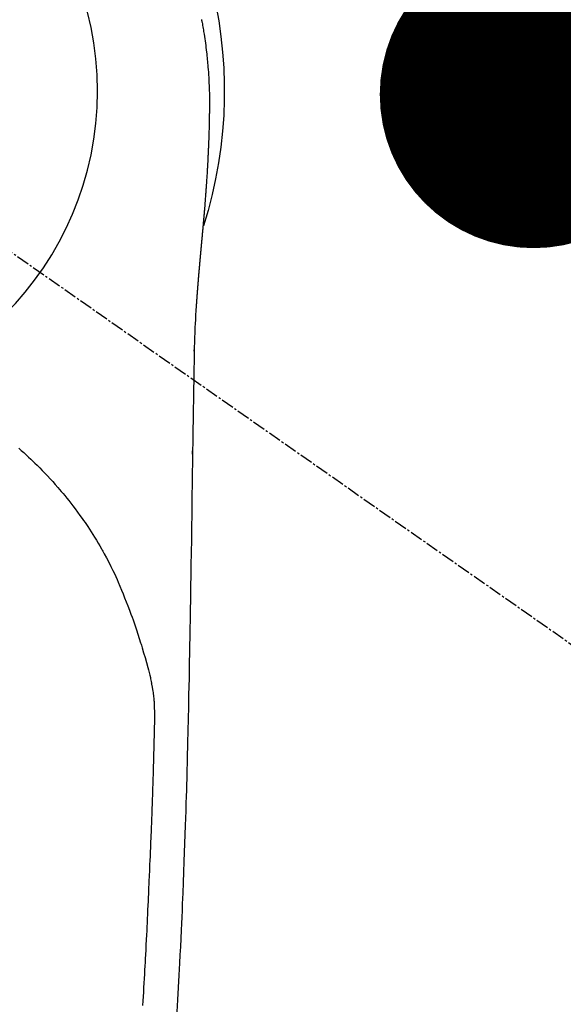
# Model space of a CAD drawing. Units: millimetres. Extents: x -109 to 26472, y -120 to 8847.
# Drawn here: x 15736 to 15768, y 6888 to 6946 of the extents above; entities that cross this region are included whole.
import ezdxf

# ---------------------------------------------------------------- set-up
doc = ezdxf.new("R2010")
doc.units = ezdxf.units.MM
doc.linetypes.add('CENTER2', pattern=[1.125, 0.75, -0.125, 0.125, -0.125])
doc.layers.get('DEFPOINTS').update_dxf_attribs({"color": 146})
for name, color, linetype in [('150-機器', 8, 'Continuous'), ('160-文字', 254, 'Continuous'), ('166-寸法B', 11, 'Continuous')]:
    doc.layers.add(name, color=color, linetype=linetype)
doc.styles.add('KH001', font='txt')
doc.dimstyles.new('KH1xx030', dxfattribs={"dimscale": 30, "dimtxt": 2, "dimasz": 0.6, "dimexe": 0.3, "dimexo": 1.2, "dimgap": 0.5, "dimtad": 3, "dimdec": 1, "dimdsep": 46, "dimlunit": 6, "dimtxsty": 'KH001', "dimblk": 'DOT', "dimcen": 1, "dimdle": 1, "dimclrd": 256, "dimclre": 256, "dimclrt": 256, "dimadec": 0, "dimazin": 0, "dimtfac": 1, "dimtdec": 1, "dimtix": 1, "dimtmove": 2, "dimatfit": 3, "dimldrblk": 'CLOSEDBLANK', "dimfxl": 1, "dimtolj": 1, "dimtzin": 0, "dimlwd": -1, "dimlwe": -1, "dimarcsym": 0})

# ---------------------------------------------------------------- blocks, each defined once
blk = doc.blocks.new('F402_H')
at = {"layer": '150-機器', "color": 13, "linetype": 'CENTER2'}
blk.add_line((0.000001, 0.000001), (-244.018008, -170.863258), dxfattribs=at)
at = {"layer": '150-機器', "color": 13, "linetype": 'Continuous'}
for points in [[(-24.594107, 4.184875), (-24.602275, 4.142025), (-24.610291, 4.099146), (-24.618193, 4.056245), (-24.626022, 4.01333), (-24.641555, 3.927365), (-24.656884, 3.841365), (-24.671991, 3.755325), (-24.686861, 3.669243), (-24.701493, 3.583042), (-24.71586, 3.496795), (-24.729939, 3.410503), (-24.74371, 3.324158), (-24.763763, 3.194417), (-24.783068, 3.064562), (-24.801644, 2.934601), (-24.819509, 2.804537), (-24.83668, 2.674255), (-24.85317, 2.543886), (-24.869036, 2.41344), (-24.884337, 2.282921), (-24.89671, 2.173905), (-24.908685, 2.064846), (-24.920205, 1.95574), (-24.931212, 1.846579), (-24.941674, 1.737311), (-24.951616, 1.627996), (-24.96108, 1.518638), (-24.970109, 1.409239), (-24.982078, 1.255984), (-24.993242, 1.10267), (-25.00356, 0.949298), (-25.012995, 0.795867), (-25.01679, 0.730058), (-25.020427, 0.664239), (-25.023838, 0.59841), (-25.026958, 0.532566), (-25.030557, 0.444556), (-25.033775, 0.356532), (-25.037075, 0.268508), (-25.040921, 0.1805), (-25.045611, 0.09199), (-25.050542, 0.003491), (-25.054901, -0.085018), (-25.057876, -0.173561), (-25.058852, -0.242354), (-25.058916, -0.311172), (-25.058462, -0.38), (-25.057876, -0.44883), (-25.057255, -0.556555), (-25.056868, -0.664268), (-25.056486, -0.771977), (-25.055881, -0.879687), (-25.055268, -0.957731), (-25.05457, -1.035774), (-25.05378, -1.113817), (-25.052889, -1.191859), (-25.052215, -1.245717), (-25.051495, -1.299574), (-25.050723, -1.353431), (-25.049897, -1.407287), (-25.04849, -1.491315), (-25.046979, -1.575342), (-25.045431, -1.659368), (-25.043913, -1.743395), (-25.042769, -1.809721), (-25.041616, -1.876047), (-25.040366, -1.942371), (-25.038926, -2.008691), (-25.036912, -2.086739), (-25.034647, -2.164781), (-25.032277, -2.242821), (-25.02995, -2.320863), (-25.027991, -2.390679), (-25.026082, -2.460497), (-25.024111, -2.530311), (-25.021971, -2.600122), (-25.019208, -2.680915), (-25.016222, -2.7617), (-25.013118, -2.842483), (-25.010003, -2.923265), (-25.007524, -2.988591), (-25.005054, -3.053919), (-25.002566, -3.119246), (-25.00003, -3.184571), (-24.997421, -3.250152), (-24.994738, -3.315731), (-24.991958, -3.381305), (-24.989059, -3.446875), (-24.98572, -3.518941), (-24.982252, -3.591001), (-24.978696, -3.663057), (-24.975096, -3.735111), (-24.972355, -3.789716), (-24.969609, -3.844321), (-24.966864, -3.898925), (-24.964125, -3.953531), (-24.959529, -4.045793), (-24.954909, -4.138056), (-24.95016, -4.23031), (-24.945175, -4.322552), (-24.942018, -4.378158), (-24.938773, -4.433761), (-24.935488, -4.489361), (-24.93221, -4.544962), (-24.927984, -4.61752), (-24.923781, -4.69008), (-24.919554, -4.762637), (-24.915255, -4.835192), (-24.909956, -4.922222), (-24.904518, -5.009244), (-24.898963, -5.096259), (-24.893313, -5.183268), (-24.88679, -5.282269), (-24.88015, -5.381263), (-24.873359, -5.480246), (-24.866384, -5.579218), (-24.862413, -5.634322), (-24.858405, -5.689425), (-24.854398, -5.744527), (-24.850427, -5.799633), (-24.845182, -5.873685), (-24.839994, -5.947743), (-24.834785, -6.021798), (-24.829482, -6.095847), (-24.82323, -6.180639), (-24.816805, -6.265418), (-24.810235, -6.350187), (-24.803551, -6.434947), (-24.795432, -6.536437), (-24.787219, -6.637918), (-24.778944, -6.739395), (-24.770638, -6.84087)], [(-24.770638, -6.84087), (-24.770638, -6.847851), (-24.769641, -6.854833), (-24.768644, -6.861814), (-24.768644, -6.868796), (-24.767646, -6.875777), (-24.767646, -6.882759), (-24.766649, -6.88974), (-24.766649, -6.896722), (-24.765652, -6.903703), (-24.764654, -6.910685), (-24.764654, -6.917666), (-24.763657, -6.924648), (-24.763657, -6.931629), (-24.762659, -6.937613), (-24.762659, -6.944595), (-24.761662, -6.951576), (-24.760665, -6.958558), (-24.760665, -6.965539), (-24.759667, -6.972521), (-24.759667, -6.979502), (-24.75867, -6.986484), (-24.757673, -6.994462), (-24.757673, -7.001444), (-24.756675, -7.008425), (-24.756675, -7.015407), (-24.755678, -7.022388), (-24.755678, -7.02937), (-24.754681, -7.036351), (-24.753683, -7.043333), (-24.753683, -7.050314), (-24.752686, -7.057296), (-24.752686, -7.064277), (-24.751689, -7.071259), (-24.750691, -7.07824), (-24.750691, -7.085222), (-24.749694, -7.092203), (-24.749694, -7.099185), (-24.748697, -7.106166), (-24.747699, -7.113147), (-24.747699, -7.121126), (-24.746702, -7.128108), (-24.746702, -7.135089), (-24.745704, -7.142071), (-24.744707, -7.149052), (-24.744707, -7.156034), (-24.74371, -7.163015), (-24.742712, -7.169997), (-24.742712, -7.176978), (-24.741715, -7.184957), (-24.741715, -7.191938), (-24.740718, -7.19892), (-24.73972, -7.205901), (-24.73972, -7.212883), (-24.738723, -7.219864), (-24.738723, -7.226846), (-24.737726, -7.233827), (-24.736728, -7.241806), (-24.736728, -7.248788), (-24.735731, -7.255769), (-24.734734, -7.262751), (-24.734734, -7.269732), (-24.733736, -7.276713), (-24.733736, -7.284692), (-24.732739, -7.291674), (-24.731742, -7.298655), (-24.731742, -7.305637), (-24.730744, -7.312618), (-24.729747, -7.320597), (-24.729747, -7.327579), (-24.728749, -7.33456), (-24.728749, -7.341541), (-24.727752, -7.348523), (-24.726755, -7.356502), (-24.726755, -7.363483), (-24.725757, -7.370465), (-24.72476, -7.377446), (-24.72476, -7.384428), (-24.723763, -7.392406), (-24.723763, -7.399388), (-24.722765, -7.406369), (-24.721768, -7.413351), (-24.721768, -7.42133), (-24.720771, -7.428311), (-24.719773, -7.435293), (-24.719773, -7.442274), (-24.718776, -7.450253), (-24.717779, -7.457234), (-24.717779, -7.464216), (-24.716781, -7.471197), (-24.716781, -7.479176), (-24.715784, -7.486158), (-24.714786, -7.493139), (-24.714786, -7.500121), (-24.713789, -7.5081), (-24.712792, -7.515081), (-24.712792, -7.522062), (-24.711794, -7.530041), (-24.710797, -7.537023), (-24.710797, -7.544004), (-24.7098, -7.551983), (-24.708802, -7.558965), (-24.708802, -7.565946), (-24.707805, -7.573925), (-24.706808, -7.580906), (-24.706808, -7.587888), (-24.70581, -7.594869), (-24.70581, -7.602848), (-24.704813, -7.60983), (-24.703816, -7.616811), (-24.703816, -7.62479), (-24.702818, -7.631771), (-24.701821, -7.63975), (-24.701821, -7.646732), (-24.700824, -7.653713), (-24.699826, -7.661692), (-24.699826, -7.668673), (-24.698829, -7.675655), (-24.697831, -7.683634), (-24.697831, -7.690615), (-24.696834, -7.697597), (-24.695837, -7.705576), (-24.695837, -7.712557), (-24.694839, -7.720536), (-24.693842, -7.727517), (-24.693842, -7.734499), (-24.692845, -7.742478), (-24.691847, -7.749459), (-24.691847, -7.757438), (-24.69085, -7.764419), (-24.689853, -7.771401), (-24.689853, -7.77938), (-24.688855, -7.786361), (-24.687858, -7.79434), (-24.687858, -7.801321), (-24.686861, -7.8093), (-24.685863, -7.816282), (-24.685863, -7.824261), (-24.684866, -7.831242), (-24.683869, -7.838224), (-24.683869, -7.846202), (-24.682871, -7.853184), (-24.681874, -7.861163), (-24.681874, -7.868144), (-24.680876, -7.876123), (-24.679879, -7.883104), (-24.679879, -7.891083), (-24.678882, -7.898065), (-24.677884, -7.906044), (-24.677884, -7.913025), (-24.676887, -7.921004), (-24.67589, -7.927985), (-24.674892, -7.935964), (-24.674892, -7.942946), (-24.673895, -7.950925), (-24.672898, -7.957906), (-24.672898, -7.965885), (-24.6719, -7.972866), (-24.670903, -7.980845), (-24.670903, -7.987827), (-24.669906, -7.995805), (-24.668908, -8.002787), (-24.668908, -8.010766), (-24.667911, -8.017747), (-24.666914, -8.025726), (-24.666914, -8.032708), (-24.665916, -8.040686), (-24.664919, -8.047668), (-24.664919, -8.055647), (-24.663921, -8.063626), (-24.662924, -8.070607), (-24.661927, -8.078586), (-24.661927, -8.085567), (-24.660929, -8.093546), (-24.659932, -8.100528), (-24.659932, -8.108506), (-24.658935, -8.116485), (-24.657937, -8.123467), (-24.657937, -8.131446), (-24.65694, -8.138427), (-24.655943, -8.146406), (-24.655943, -8.154385), (-24.654945, -8.161366), (-24.653948, -8.169345), (-24.652951, -8.176326), (-24.652951, -8.184305), (-24.651953, -8.192284), (-24.650956, -8.199266), (-24.650956, -8.207244), (-24.649959, -8.215223), (-24.648961, -8.222205), (-24.648961, -8.230184), (-24.647964, -8.237165), (-24.646966, -8.245144), (-24.645969, -8.253123), (-24.645969, -8.260104), (-24.644972, -8.268083), (-24.643974, -8.276062), (-24.643974, -8.283043), (-24.642977, -8.291022), (-24.64198, -8.299001), (-24.640982, -8.305982), (-24.640982, -8.313961), (-24.639985, -8.32194), (-24.638988, -8.328922), (-24.638988, -8.3369), (-24.63799, -8.344879), (-24.636993, -8.351861), (-24.636993, -8.35984), (-24.635996, -8.367818), (-24.634998, -8.375797), (-24.634001, -8.382779), (-24.634001, -8.390758), (-24.633003, -8.398736), (-24.632006, -8.405718), (-24.632006, -8.413697), (-24.631009, -8.421675), (-24.630011, -8.429654), (-24.629014, -8.436636), (-24.629014, -8.444615), (-24.628017, -8.452593), (-24.627019, -8.460572), (-24.627019, -8.467554), (-24.626022, -8.475533), (-24.625025, -8.483511), (-24.624027, -8.49149), (-24.624027, -8.498472), (-24.62303, -8.506451), (-24.622033, -8.514429), (-24.622033, -8.522408), (-24.621035, -8.52939), (-24.620038, -8.537368), (-24.619041, -8.545347), (-24.619041, -8.553326), (-24.618043, -8.561305), (-24.617046, -8.568286), (-24.617046, -8.576265), (-24.616048, -8.584244), (-24.615051, -8.592223), (-24.614054, -8.600202), (-24.614054, -8.607183), (-24.613056, -8.615162), (-24.612059, -8.623141), (-24.611062, -8.63112), (-24.611062, -8.639099), (-24.610064, -8.647077), (-24.609067, -8.654059), (-24.609067, -8.662038), (-24.60807, -8.670017), (-24.607072, -8.677995), (-24.606075, -8.685974), (-24.606075, -8.693953), (-24.605078, -8.700934), (-24.60408, -8.708913), (-24.60408, -8.716892), (-24.603083, -8.724871), (-24.602086, -8.73285), (-24.601088, -8.740829), (-24.601088, -8.748807), (-24.600091, -8.756786), (-24.599093, -8.763768), (-24.598096, -8.771747), (-24.598096, -8.779725), (-24.597099, -8.787704), (-24.596101, -8.795683), (-24.596101, -8.803662), (-24.595104, -8.811641), (-24.594107, -8.81962), (-24.593109, -8.827598), (-24.593109, -8.835577), (-24.592112, -8.843556), (-24.591115, -8.850538), (-24.590117, -8.858516), (-24.590117, -8.866495), (-24.58912, -8.874474), (-24.588123, -8.882453), (-24.587125, -8.890432), (-24.587125, -8.898411), (-24.586128, -8.906389), (-24.585131, -8.914368), (-24.585131, -8.922347), (-24.584133, -8.930326), (-24.583136, -8.938305), (-24.582138, -8.946283), (-24.582138, -8.954262), (-24.581141, -8.962241), (-24.580144, -8.97022), (-24.579146, -8.978199), (-24.579146, -8.986178), (-24.578149, -8.994156), (-24.577152, -9.002135), (-24.576154, -9.010114), (-24.576154, -9.018093), (-24.575157, -9.026072), (-24.57416, -9.034051), (-24.57416, -9.042029), (-24.573162, -9.050008), (-24.572165, -9.057987), (-24.571168, -9.065966), (-24.571168, -9.073945), (-24.57017, -9.081924), (-24.569173, -9.089902), (-24.568176, -9.097881), (-24.568176, -9.10586), (-24.567178, -9.113839), (-24.566181, -9.121818), (-24.565183, -9.129797), (-24.565183, -9.137775), (-24.564186, -9.145754), (-24.563189, -9.153733), (-24.562191, -9.161712), (-24.562191, -9.169691), (-24.561194, -9.17767), (-24.560197, -9.185648), (-24.559199, -9.194625), (-24.559199, -9.202603), (-24.558202, -9.210582), (-24.557205, -9.218561), (-24.557205, -9.22654), (-24.556207, -9.234519), (-24.55521, -9.242498), (-24.554213, -9.250476), (-24.554213, -9.258455), (-24.553215, -9.266434), (-24.552218, -9.27541), (-24.55122, -9.283389), (-24.55122, -9.291368), (-24.550223, -9.299347), (-24.549226, -9.307326), (-24.548228, -9.315304), (-24.548228, -9.323283), (-24.547231, -9.331262), (-24.546234, -9.340238), (-24.545236, -9.348217), (-24.545236, -9.356196), (-24.544239, -9.364175), (-24.543242, -9.372153), (-24.542244, -9.380132), (-24.542244, -9.388111), (-24.541247, -9.397087), (-24.54025, -9.405066), (-24.539252, -9.413045), (-24.539252, -9.421024), (-24.538255, -9.429003), (-24.537258, -9.437979), (-24.53626, -9.445958), (-24.53626, -9.453936), (-24.535263, -9.461915), (-24.534265, -9.469894), (-24.533268, -9.47887), (-24.533268, -9.486849), (-24.532271, -9.494828), (-24.531273, -9.502807), (-24.530276, -9.510786), (-24.530276, -9.519762), (-24.529279, -9.527741), (-24.528281, -9.535719), (-24.528281, -9.543698), (-24.527284, -9.551677), (-24.526287, -9.560653), (-24.525289, -9.568632), (-24.525289, -9.576611), (-24.524292, -9.58459), (-24.523295, -9.593566), (-24.522297, -9.601545), (-24.522297, -9.609524), (-24.5213, -9.617502), (-24.520303, -9.626479), (-24.519305, -9.634458), (-24.519305, -9.642436), (-24.518308, -9.651413), (-24.51731, -9.659391), (-24.516313, -9.66737), (-24.516313, -9.675349), (-24.515316, -9.684325), (-24.514318, -9.692304), (-24.513321, -9.700283), (-24.513321, -9.709259), (-24.512324, -9.717238), (-24.511326, -9.725217), (-24.510329, -9.733196), (-24.510329, -9.742172), (-24.509332, -9.750151), (-24.508334, -9.758129), (-24.507337, -9.767106), (-24.507337, -9.775084), (-24.50634, -9.783063), (-24.505342, -9.792039), (-24.504345, -9.800018), (-24.504345, -9.807997), (-24.503348, -9.816973), (-24.50235, -9.824952), (-24.501353, -9.832931), (-24.501353, -9.841907), (-24.500355, -9.849886), (-24.499358, -9.858862), (-24.498361, -9.866841), (-24.498361, -9.87482), (-24.497363, -9.883796), (-24.496366, -9.891775), (-24.495369, -9.899754), (-24.495369, -9.90873), (-24.494371, -9.916709), (-24.493374, -9.925685), (-24.492377, -9.933664), (-24.492377, -9.941642), (-24.491379, -9.950619), (-24.490382, -9.958597), (-24.489385, -9.967574), (-24.489385, -9.975552), (-24.488387, -9.983531), (-24.48739, -9.992507), (-24.486393, -10.000486), (-24.486393, -10.009462), (-24.485395, -10.017441), (-24.484398, -10.026417), (-24.4834, -10.034396), (-24.4834, -10.042375), (-24.482403, -10.051351), (-24.481406, -10.05933), (-24.480408, -10.068306), (-24.480408, -10.076285), (-24.479411, -10.085261), (-24.478414, -10.09324), (-24.477416, -10.102216), (-24.477416, -10.110195), (-24.476419, -10.119171), (-24.475422, -10.12715), (-24.474424, -10.135129), (-24.474424, -10.144105), (-24.473427, -10.152084), (-24.47243, -10.16106), (-24.471432, -10.169039), (-24.471432, -10.178015), (-24.470435, -10.185994), (-24.469437, -10.19497), (-24.46844, -10.202949), (-24.46844, -10.211925), (-24.467443, -10.219904), (-24.466445, -10.22888), (-24.466445, -10.236859), (-24.465448, -10.245835), (-24.464451, -10.254811), (-24.463453, -10.26279), (-24.463453, -10.271766), (-24.462456, -10.279745), (-24.461459, -10.288721), (-24.460461, -10.2967), (-24.460461, -10.305677), (-24.459464, -10.313655), (-24.458467, -10.322632), (-24.457469, -10.33061), (-24.457469, -10.339587), (-24.456472, -10.348563), (-24.455475, -10.356542), (-24.454477, -10.365518), (-24.454477, -10.373497), (-24.45348, -10.382473), (-24.452482, -10.390452), (-24.451485, -10.399428), (-24.451485, -10.408404), (-24.450488, -10.416383), (-24.44949, -10.425359), (-24.448493, -10.433338), (-24.448493, -10.442314), (-24.447496, -10.45129), (-24.446498, -10.459269), (-24.445501, -10.468245), (-24.445501, -10.476224), (-24.444504, -10.4852), (-24.443506, -10.494176), (-24.442509, -10.502155), (-24.442509, -10.511131), (-24.441512, -10.520108), (-24.440514, -10.528086), (-24.440514, -10.537063), (-24.439517, -10.546039), (-24.43852, -10.554018), (-24.437522, -10.562994), (-24.437522, -10.570973), (-24.436525, -10.579949), (-24.435527, -10.588925), (-24.43453, -10.596904), (-24.43453, -10.60588), (-24.433533, -10.614856), (-24.432535, -10.622835), (-24.431538, -10.631811), (-24.431538, -10.640787), (-24.430541, -10.649764), (-24.429543, -10.657742), (-24.428546, -10.666719), (-24.428546, -10.675695), (-24.427549, -10.683674), (-24.426551, -10.69265), (-24.426551, -10.701626), (-24.425554, -10.709605), (-24.424557, -10.718581), (-24.423559, -10.727557), (-24.423559, -10.736533), (-24.422562, -10.744512), (-24.421565, -10.753488), (-24.420567, -10.762464), (-24.420567, -10.770443), (-24.41957, -10.779419), (-24.418572, -10.788396), (-24.417575, -10.797372), (-24.417575, -10.805351), (-24.416578, -10.814327), (-24.41558, -10.823303), (-24.414583, -10.832279), (-24.414583, -10.840258), (-24.413586, -10.849234), (-24.412588, -10.85821), (-24.412588, -10.867187), (-24.411591, -10.876163), (-24.410594, -10.884142), (-24.409596, -10.893118), (-24.409596, -10.902094), (-24.408599, -10.91107), (-24.407602, -10.919049), (-24.406604, -10.928025), (-24.406604, -10.937001), (-24.405607, -10.945978), (-24.40461, -10.954954), (-24.40461, -10.96393), (-24.403612, -10.971909), (-24.402615, -10.980885), (-24.401617, -10.989861), (-24.401617, -10.998837), (-24.40062, -11.007813), (-24.399623, -11.015792), (-24.398625, -11.024768), (-24.398625, -11.033745), (-24.397628, -11.042721), (-24.396631, -11.051697), (-24.396631, -11.060673), (-24.395633, -11.068652), (-24.394636, -11.077628), (-24.393639, -11.086604), (-24.393639, -11.095581), (-24.392641, -11.104557), (-24.391644, -11.113533), (-24.391644, -11.122509), (-24.390647, -11.131485), (-24.389649, -11.139464), (-24.388652, -11.14844), (-24.388652, -11.157417), (-24.387654, -11.166393), (-24.386657, -11.175369), (-24.38566, -11.184345), (-24.38566, -11.193321), (-24.384662, -11.202297), (-24.383665, -11.211274), (-24.383665, -11.219252), (-24.382668, -11.228229), (-24.38167, -11.237205), (-24.380673, -11.246181), (-24.380673, -11.255157), (-24.379676, -11.264133), (-24.378678, -11.27311), (-24.378678, -11.282086), (-24.377681, -11.291062), (-24.376684, -11.300038), (-24.375686, -11.309014), (-24.375686, -11.31799), (-24.374689, -11.326967), (-24.373692, -11.335943), (-24.373692, -11.344919), (-24.372694, -11.353895), (-24.371697, -11.362871), (-24.370699, -11.37085), (-24.370699, -11.379826), (-24.369702, -11.388803), (-24.368705, -11.397779), (-24.368705, -11.406755), (-24.367707, -11.415731), (-24.36671, -11.424707), (-24.365713, -11.433683), (-24.365713, -11.44266), (-24.364715, -11.451636), (-24.363718, -11.460612), (-24.363718, -11.469588), (-24.362721, -11.478564), (-24.361723, -11.487541), (-24.361723, -11.496517), (-24.360726, -11.505493), (-24.359729, -11.514469), (-24.358731, -11.523445), (-24.358731, -11.532422), (-24.357734, -11.542395), (-24.356737, -11.551371), (-24.356737, -11.560347), (-24.355739, -11.569324), (-24.354742, -11.5783), (-24.354742, -11.587276), (-24.353744, -11.596252), (-24.352747, -11.605228), (-24.35175, -11.614205), (-24.35175, -11.623181), (-24.350752, -11.632157), (-24.349755, -11.641133), (-24.349755, -11.650109), (-24.348758, -11.659085), (-24.34776, -11.668062), (-24.34776, -11.677038), (-24.346763, -11.686014), (-24.345766, -11.695987), (-24.344768, -11.704964), (-24.344768, -11.71394), (-24.343771, -11.722916), (-24.342774, -11.731892), (-24.342774, -11.740868), (-24.341776, -11.749845), (-24.340779, -11.758821), (-24.340779, -11.767797), (-24.339782, -11.776773), (-24.338784, -11.786747), (-24.338784, -11.795723), (-24.337787, -11.804699), (-24.336789, -11.813675), (-24.335792, -11.822651), (-24.335792, -11.831628), (-24.334795, -11.840604), (-24.333797, -11.850577), (-24.333797, -11.859553), (-24.3328, -11.86853), (-24.331803, -11.877506), (-24.331803, -11.886482), (-24.330805, -11.895458), (-24.329808, -11.904434), (-24.329808, -11.914408), (-24.328811, -11.923384), (-24.327813, -11.93236), (-24.327813, -11.941336), (-24.326816, -11.950313), (-24.325819, -11.960286), (-24.325819, -11.969262), (-24.324821, -11.978239), (-24.323824, -11.987215), (-24.322827, -11.996191), (-24.322827, -12.006164), (-24.321829, -12.015141), (-24.320832, -12.024117), (-24.320832, -12.033093), (-24.319834, -12.042069), (-24.318837, -12.052043), (-24.318837, -12.061019), (-24.31784, -12.069995), (-24.316842, -12.078971), (-24.316842, -12.088945), (-24.315845, -12.097921), (-24.314848, -12.106897), (-24.314848, -12.115873), (-24.31385, -12.125847), (-24.312853, -12.134823), (-24.312853, -12.143799), (-24.311856, -12.152775), (-24.310858, -12.162749), (-24.310858, -12.171725), (-24.309861, -12.180701), (-24.308864, -12.190675), (-24.308864, -12.199651), (-24.307866, -12.208627), (-24.306869, -12.217603), (-24.306869, -12.227577), (-24.305871, -12.236553), (-24.304874, -12.245529), (-24.304874, -12.255503), (-24.303877, -12.264479), (-24.303877, -12.273455), (-24.302879, -12.283429), (-24.301882, -12.292405), (-24.301882, -12.301381), (-24.300885, -12.311355), (-24.299887, -12.320331), (-24.299887, -12.329307), (-24.29889, -12.339281), (-24.297893, -12.348257), (-24.297893, -12.357233), (-24.296895, -12.367207), (-24.295898, -12.376183), (-24.295898, -12.385159), (-24.294901, -12.395132), (-24.293903, -12.404109), (-24.293903, -12.413085), (-24.292906, -12.423058), (-24.291909, -12.432034), (-24.291909, -12.441011), (-24.290911, -12.450984), (-24.289914, -12.45996), (-24.289914, -12.469934), (-24.288916, -12.47891), (-24.288916, -12.487886), (-24.287919, -12.49786), (-24.286922, -12.506836), (-24.286922, -12.515812), (-24.285924, -12.525786), (-24.284927, -12.534762), (-24.284927, -12.543738), (-24.28393, -12.553712), (-24.282932, -12.562688), (-24.282932, -12.572661), (-24.281935, -12.581638), (-24.280938, -12.590614)], [(-24.280938, -12.590614), (-24.26451, -12.85062), (-24.24847, -13.110649), (-24.233204, -13.370719), (-24.219102, -13.630854), (-24.209949, -13.816307), (-24.201581, -14.001799), (-24.193994, -14.187326), (-24.187186, -14.372885), (-24.180896, -14.566087), (-24.175434, -14.759314), (-24.170861, -14.952565), (-24.167239, -15.145834), (-24.165898, -15.233351), (-24.164662, -15.320867), (-24.163468, -15.408386), (-24.162253, -15.495905), (-24.16043, -15.61559), (-24.158436, -15.735273), (-24.156354, -15.854953), (-24.154274, -15.974635), (-24.152007, -16.10778), (-24.149765, -16.240927), (-24.147533, -16.374074), (-24.145298, -16.507222), (-24.143291, -16.626654), (-24.141293, -16.746087), (-24.139302, -16.86552), (-24.137319, -16.984954), (-24.135056, -17.12159), (-24.132805, -17.258228), (-24.130566, -17.394865), (-24.128343, -17.531504), (-24.124574, -17.765382), (-24.120836, -17.999262), (-24.117113, -18.233141), (-24.113382, -18.467021), (-24.109636, -18.700401), (-24.10588, -18.933782), (-24.102135, -19.167163), (-24.098422, -19.400544), (-24.094376, -19.657861), (-24.090371, -19.915177), (-24.086403, -20.172495), (-24.082464, -20.429813), (-24.078735, -20.675412), (-24.075021, -20.92101), (-24.071289, -21.166608), (-24.067504, -21.412207), (-24.060692, -21.842315), (-24.05379, -22.27242), (-24.047012, -22.702528), (-24.040575, -23.132642), (-24.034826, -23.546789), (-24.029381, -23.96094), (-24.024047, -24.375093), (-24.018634, -24.789246), (-24.008394, -25.529542), (-23.997537, -26.26983), (-23.986257, -27.01011), (-23.97475, -27.750389), (-23.969083, -28.111432), (-23.963363, -28.472474), (-23.957602, -28.833515), (-23.951811, -29.194557), (-23.942571, -29.767541), (-23.93322, -30.340523), (-23.92369, -30.913501), (-23.913912, -31.486476), (-23.905464, -31.965958), (-23.896782, -32.445437), (-23.887938, -32.924912), (-23.879004, -33.404387), (-23.87007, -33.88587), (-23.861016, -34.367352), (-23.851481, -34.848823), (-23.841105, -35.330277), (-23.82409, -36.03366), (-23.806031, -36.737019), (-23.788554, -37.440392), (-23.773285, -38.143812), (-23.769789, -38.329318), (-23.766392, -38.514828), (-23.762951, -38.700337), (-23.759322, -38.885843), (-23.753786, -39.143424), (-23.747721, -39.400996), (-23.741223, -39.658556), (-23.734388, -39.916109), (-23.72502, -40.253232), (-23.715209, -40.590342), (-23.705014, -40.927442), (-23.694494, -41.264531), (-23.680723, -41.695902), (-23.666681, -42.127262), (-23.652332, -42.558612), (-23.637645, -42.989953), (-23.619378, -43.513329), (-23.600741, -44.036693), (-23.581857, -44.560047), (-23.562843, -45.083398), (-23.540134, -45.705537), (-23.517024, -46.327659), (-23.493136, -46.94975), (-23.468094, -47.571796), (-23.451845, -47.957053), (-23.435055, -48.342288), (-23.417831, -48.727504), (-23.400274, -49.112707), (-23.377919, -49.594219), (-23.355042, -50.075707), (-23.331594, -50.557166), (-23.30752, -51.038597), (-23.270668, -51.751815), (-23.232438, -52.46496), (-23.192852, -53.178031), (-23.151933, -53.891028)], [(-24.166242, -15.22263), (-24.166242, -15.221633), (-24.166242, -15.220635), (-24.166242, -15.219638), (-24.166242, -15.218641), (-24.166242, -15.217643), (-24.166242, -15.216646), (-24.166242, -15.215649), (-24.166242, -15.214651), (-24.166242, -15.213654), (-24.166242, -15.212656), (-24.166242, -15.211659), (-24.166242, -15.210662), (-24.166242, -15.209664), (-24.166242, -15.208667), (-24.166242, -15.20767), (-24.166242, -15.206672), (-24.166242, -15.205675), (-24.166242, -15.204678), (-24.166242, -15.20368), (-24.166242, -15.202683), (-24.166242, -15.201686), (-24.166242, -15.200688), (-24.166242, -15.199691), (-24.166242, -15.198694), (-24.166242, -15.197696), (-24.166242, -15.196699), (-24.166242, -15.195701), (-24.166242, -15.194704), (-24.166242, -15.193707), (-24.166242, -15.192709), (-24.166242, -15.191712), (-24.166242, -15.190715), (-24.166242, -15.189717), (-24.166242, -15.18872), (-24.166242, -15.187723), (-24.166242, -15.186725), (-24.167239, -15.185728), (-24.167239, -15.184731), (-24.167239, -15.183733), (-24.167239, -15.182736), (-24.167239, -15.181739), (-24.167239, -15.180741), (-24.167239, -15.179744), (-24.167239, -15.178746), (-24.167239, -15.177749), (-24.167239, -15.176752), (-24.167239, -15.175754), (-24.167239, -15.174757), (-24.167239, -15.17376), (-24.167239, -15.172762), (-24.167239, -15.171765), (-24.167239, -15.170768), (-24.167239, -15.16977), (-24.167239, -15.168773), (-24.167239, -15.167776), (-24.167239, -15.166778), (-24.167239, -15.165781), (-24.167239, -15.164783), (-24.167239, -15.163786), (-24.167239, -15.162789), (-24.167239, -15.161791), (-24.167239, -15.160794), (-24.167239, -15.159797), (-24.167239, -15.158799), (-24.167239, -15.157802), (-24.167239, -15.156805), (-24.167239, -15.155807), (-24.167239, -15.15481), (-24.167239, -15.153813), (-24.167239, -15.152815), (-24.167239, -15.151818), (-24.167239, -15.150821), (-24.167239, -15.149823), (-24.167239, -15.148826), (-24.167239, -15.147828), (-24.167239, -15.146831), (-24.167239, -15.145834)], [(-13.898486, -20.900563), (-14.042886, -21.028275), (-14.186255, -21.157134), (-14.328609, -21.287114), (-14.46997, -21.41819), (-14.595694, -21.536516), (-14.720547, -21.655746), (-14.844531, -21.77588), (-14.967649, -21.89692), (-15.120434, -22.04963), (-15.271774, -22.203752), (-15.421653, -22.359298), (-15.570051, -22.516276), (-15.725962, -22.68451), (-15.880152, -22.854302), (-16.032635, -23.025629), (-16.183423, -23.198466), (-16.28461, -23.316395), (-16.384997, -23.434989), (-16.484582, -23.554255), (-16.583362, -23.674204), (-16.703344, -23.822135), (-16.822123, -23.971019), (-16.939708, -24.12085), (-17.056108, -24.271619), (-17.196624, -24.456929), (-17.335381, -24.643546), (-17.472384, -24.831451), (-17.607644, -25.020631), (-17.690263, -25.138073), (-17.77216, -25.256006), (-17.853332, -25.374437), (-17.933779, -25.493377), (-18.03652, -25.647664), (-18.137956, -25.802798), (-18.238037, -25.95881), (-18.33671, -26.115726), (-18.439303, -26.282366), (-18.540293, -26.449975), (-18.639725, -26.618512), (-18.737646, -26.787942), (-18.779245, -26.860993), (-18.820542, -26.934208), (-18.861531, -27.007596), (-18.902209, -27.081164), (-19.034194, -27.325113), (-19.162791, -27.570863), (-19.28801, -27.81836), (-19.409862, -28.067547), (-19.490403, -28.236961), (-19.569382, -28.407089), (-19.646644, -28.577994), (-19.722034, -28.749737), (-19.81778, -28.975386), (-19.911037, -29.202066), (-20.002546, -29.429481), (-20.09305, -29.657328), (-20.187717, -29.896831), (-20.281695, -30.136568), (-20.374353, -30.376798), (-20.465063, -30.61778), (-20.526445, -30.785031), (-20.586756, -30.952667), (-20.646061, -31.120666), (-20.704427, -31.288999), (-20.789041, -31.538329), (-20.871649, -31.788325), (-20.95218, -32.038994), (-21.030562, -32.290342), (-21.05325, -32.364571), (-21.075759, -32.438852), (-21.098111, -32.513181), (-21.120324, -32.587553), (-21.204112, -32.872505), (-21.286006, -33.157998), (-21.366095, -33.444011), (-21.444464, -33.730521), (-21.484457, -33.879477), (-21.523653, -34.028639), (-21.561652, -34.178094), (-21.598056, -34.327936), (-21.615704, -34.403629), (-21.632972, -34.479413), (-21.649986, -34.555256), (-21.666874, -34.631131)], [(-24.064512, -21.259612), (-24.064512, -21.257617), (-24.064512, -21.25662), (-24.064512, -21.254625), (-24.064512, -21.253628), (-24.064512, -21.251633), (-24.064512, -21.249638), (-24.064512, -21.248641), (-24.064512, -21.246646), (-24.064512, -21.244651), (-24.064512, -21.243654), (-24.064512, -21.241659), (-24.064512, -21.239665), (-24.064512, -21.238667), (-24.064512, -21.236673), (-24.064512, -21.234678), (-24.064512, -21.23368), (-24.064512, -21.231686), (-24.064512, -21.229691), (-24.064512, -21.228694), (-24.064512, -21.226699), (-24.064512, -21.224704), (-24.064512, -21.223707), (-24.064512, -21.221712), (-24.064512, -21.219718), (-24.064512, -21.21872), (-24.064512, -21.216725), (-24.064512, -21.215728), (-24.064512, -21.213733), (-24.064512, -21.211739), (-24.065509, -21.210741), (-24.065509, -21.208747), (-24.065509, -21.206752), (-24.065509, -21.205755), (-24.065509, -21.20376), (-24.065509, -21.201765), (-24.065509, -21.200768), (-24.065509, -21.198773), (-24.065509, -21.196778), (-24.065509, -21.195781), (-24.065509, -21.193786), (-24.065509, -21.191792), (-24.065509, -21.190794), (-24.065509, -21.1888), (-24.065509, -21.186805), (-24.065509, -21.185807), (-24.065509, -21.183813), (-24.065509, -21.182815), (-24.065509, -21.180821), (-24.065509, -21.178826), (-24.065509, -21.177829), (-24.065509, -21.175834), (-24.065509, -21.173839), (-24.065509, -21.172842), (-24.065509, -21.170847), (-24.065509, -21.168852), (-24.065509, -21.167855), (-24.065509, -21.16586), (-24.065509, -21.163866), (-24.065509, -21.162868), (-24.065509, -21.160874), (-24.065509, -21.158879), (-24.065509, -21.157882), (-24.065509, -21.155887), (-24.065509, -21.153892), (-24.065509, -21.152895), (-24.065509, -21.1509), (-24.065509, -21.148905), (-24.065509, -21.147908), (-24.065509, -21.145913), (-24.065509, -21.144916), (-24.065509, -21.142921), (-24.065509, -21.140927), (-24.065509, -21.139929), (-24.065509, -21.137935), (-24.065509, -21.13594), (-24.065509, -21.134942), (-24.065509, -21.132948), (-24.065509, -21.130953), (-24.065509, -21.129956), (-24.066507, -21.127961), (-24.066507, -21.125966), (-24.066507, -21.124969), (-24.066507, -21.122974), (-24.066507, -21.120979), (-24.066507, -21.119982), (-24.066507, -21.117987), (-24.066507, -21.115993), (-24.066507, -21.114995), (-24.066507, -21.113001), (-24.066507, -21.112003), (-24.066507, -21.110009), (-24.066507, -21.108014), (-24.066507, -21.107017), (-24.066507, -21.105022), (-24.066507, -21.103027), (-24.066507, -21.10203), (-24.066507, -21.100035), (-24.066507, -21.09804), (-24.066507, -21.097043), (-24.066507, -21.095048), (-24.066507, -21.093054), (-24.066507, -21.092056), (-24.066507, -21.090062), (-24.066507, -21.088067), (-24.066507, -21.087069), (-24.066507, -21.085075), (-24.066507, -21.08308), (-24.066507, -21.082083), (-24.066507, -21.080088), (-24.066507, -21.079091), (-24.066507, -21.077096), (-24.066507, -21.075101), (-24.066507, -21.074104), (-24.066507, -21.072109), (-24.066507, -21.070114), (-24.066507, -21.069117), (-24.066507, -21.067122), (-24.066507, -21.065128), (-24.066507, -21.06413), (-24.066507, -21.062136), (-24.066507, -21.060141), (-24.066507, -21.059144), (-24.066507, -21.057149), (-24.066507, -21.055154), (-24.066507, -21.054157), (-24.066507, -21.052162), (-24.066507, -21.050167)], [(-21.160218, -53.514029), (-21.176547, -53.252744), (-21.192635, -52.991445), (-21.208472, -52.730132), (-21.224049, -52.468802), (-21.239317, -52.208011), (-21.254343, -51.947207), (-21.269182, -51.686392), (-21.28389, -51.42557), (-21.29605, -51.208656), (-21.308115, -50.991736), (-21.320035, -50.77481), (-21.331763, -50.557872), (-21.347179, -50.265921), (-21.362231, -49.97395), (-21.377009, -49.681966), (-21.391604, -49.389971), (-21.403378, -49.152615), (-21.41501, -48.915252), (-21.426409, -48.677879), (-21.437482, -48.440491), (-21.449101, -48.182194), (-21.460368, -47.923881), (-21.471412, -47.665559), (-21.482363, -47.407232), (-21.491492, -47.192558), (-21.500603, -46.977883), (-21.50957, -46.763202), (-21.518268, -46.548511), (-21.521221, -46.473458), (-21.524164, -46.398405), (-21.52715, -46.323353), (-21.530236, -46.248307), (-21.544493, -45.935096), (-21.560162, -45.621947), (-21.576076, -45.308809), (-21.591075, -44.995631), (-21.598504, -44.824853), (-21.605498, -44.654057), (-21.612262, -44.483251), (-21.619001, -44.312444), (-21.626667, -44.120201), (-21.634374, -43.92796), (-21.642123, -43.735721), (-21.649919, -43.543484), (-21.656666, -43.378173), (-21.663432, -43.212864), (-21.670174, -43.047552), (-21.676847, -42.882239), (-21.681677, -42.760814), (-21.686442, -42.639387), (-21.691146, -42.517958), (-21.695797, -42.396528), (-21.70377, -42.18435), (-21.711552, -41.972165), (-21.719187, -41.759974), (-21.726715, -41.54778), (-21.731883, -41.400924), (-21.736978, -41.254068), (-21.741928, -41.107207), (-21.746662, -40.960338), (-21.752409, -40.7706), (-21.757871, -40.580852), (-21.763214, -40.391102), (-21.768604, -40.201352), (-21.773505, -40.033544), (-21.778501, -39.86574), (-21.783535, -39.697937), (-21.788551, -39.530133), (-21.791362, -39.435386), (-21.794147, -39.340639), (-21.796876, -39.245889), (-21.799522, -39.151139), (-21.803409, -39.004781), (-21.807131, -38.858418), (-21.810786, -38.712055), (-21.814482, -38.565692), (-21.816925, -38.470942), (-21.8194, -38.376193), (-21.821909, -38.281444), (-21.824456, -38.186698), (-21.829831, -37.984242), (-21.835055, -37.781786), (-21.840216, -37.579323), (-21.8454, -37.376847), (-21.84975, -37.196095), (-21.853334, -37.015342), (-21.855942, -36.83457), (-21.857368, -36.653765), (-21.857122, -36.473671), (-21.854701, -36.293603), (-21.849875, -36.113593), (-21.842408, -35.933676), (-21.839255, -35.874048), (-21.835695, -35.814446), (-21.83175, -35.754868), (-21.827448, -35.695308), (-21.820973, -35.614403), (-21.813686, -35.533574), (-21.805551, -35.452826), (-21.79653, -35.372166), (-21.785918, -35.286666), (-21.774218, -35.201314), (-21.761457, -35.116113), (-21.747659, -35.031071), (-21.74036, -34.988603), (-21.732774, -34.94619), (-21.724901, -34.903829), (-21.716741, -34.861521), (-21.709421, -34.824779), (-21.701861, -34.788089), (-21.694013, -34.751461), (-21.685823, -34.71491), (-21.680949, -34.693939), (-21.675979, -34.672991), (-21.670944, -34.652058), (-21.665876, -34.631132)]]:
    blk.add_lwpolyline(points, dxfattribs=at)
blk.add_arc((0.000001, 0.000001), 25.931468, 0, 197.724375, dxfattribs=at)
at = {"layer": 'DEFPOINTS'}
blk.add_circle((0, 0), 18.5, dxfattribs=at)
blk = doc.blocks.new('_ClosedBlank')
at = {"color": 0, "linetype": 'ByBlock', "lineweight": -2}
for p, q in [((-1, 0.166667), (0, 0)), ((-1, 0.166667), (-1, -0.166667)), ((0, 0), (-1, -0.166667))]:
    blk.add_line(p, q, dxfattribs=at)
blk = doc.blocks.new('_Dot')
at = {"color": 0, "linetype": 'ByBlock', "lineweight": -2}
blk.add_line((-0.5, 0), (-1, 0), dxfattribs=at)
at = {"color": 0, "linetype": 'ByBlock', "const_width": 0.5}
blk.add_lwpolyline([(-0.25, 0, 1), (0.25, 0, 1)], format="xyb", close=True, dxfattribs=at)
blk = doc.blocks.new('*D515')
at = {"layer": '166-寸法B', "transparency": 16777216}
for p, q in [((15801.401069, 7161.56909), (15757.122458, 7161.56909)), ((15766.122458, 6959.56909), (15766.122458, 7143.56909)), ((15801.401069, 6941.56909), (15757.122458, 6941.56909))]:
    blk.add_line(p, q, dxfattribs=at)
at = {"layer": 'DEFPOINTS', "color": 0, "transparency": 16777216}
for p in [(15766.122458, 7161.56909), (15837.401069, 7161.56909), (15837.401069, 6941.56909)]:
    blk.add_point(p, dxfattribs=at)
at = {"layer": '166-寸法B', "transparency": 16777216, "xscale": 18, "yscale": 18, "zscale": 18}
for p, rotation in [((15766.122458, 7161.56909), 90), ((15766.122458, 6941.56909), 270)]:
    blk.add_blockref('_Dot', p, dxfattribs=dict(at, rotation=rotation))
at = {"layer": '166-寸法B', "transparency": 16777216, "insert": (15723.783808, 7091.112894), "char_height": 60, "attachment_point": 5, "rotation": 90, "style": 'KH001'}
blk.add_mtext('\\A1;220', dxfattribs=at)

msp = doc.modelspace()

# ---------------------------------------------------------------- block references
at = {"layer": '150-機器', "xscale": -1}
msp.add_blockref('F402_H', (15722.094, 6941.762), dxfattribs=at)

# ---------------------------------------------------------------- dimensions: what is measured, and where the dimension line sits
at = {"layer": '166-寸法B'}
dim = msp.add_linear_dim(base=(15766.122, 7161.569), p1=(15837.401, 6941.569), p2=(15837.401, 7161.569), angle=90, dimstyle='KH1xx030', override={"dimtmove": 1}, dxfattribs=at)
dim.commit()
dim.dimension.update_dxf_attribs({"geometry": '*D515', "text_midpoint": (15768.784, 7091.113), "dimtype": 160})

# ---------------------------------------------------------------- leaders
at = {"layer": '160-文字'}
msp.add_leader([(15842.102, 6941.569), (15170.318, 5862.798)], dimstyle='KH1xx030', override={"dimgap": 0.5, "dimtad": 1}, dxfattribs=at)
at = {"layer": '160-文字', "annotation_type": 0, "has_hookline": 1, "hookline_direction": 1, "text_width": 1266.54}
msp.add_leader([(15924.653, 6920.356), (15717.767, 5244.599), (15717.167, 5244.599)], dimstyle='KH1xx030', override={"dimgap": 0.5, "dimtad": 1}, dxfattribs=at)

doc.saveas('drawing.dxf')
